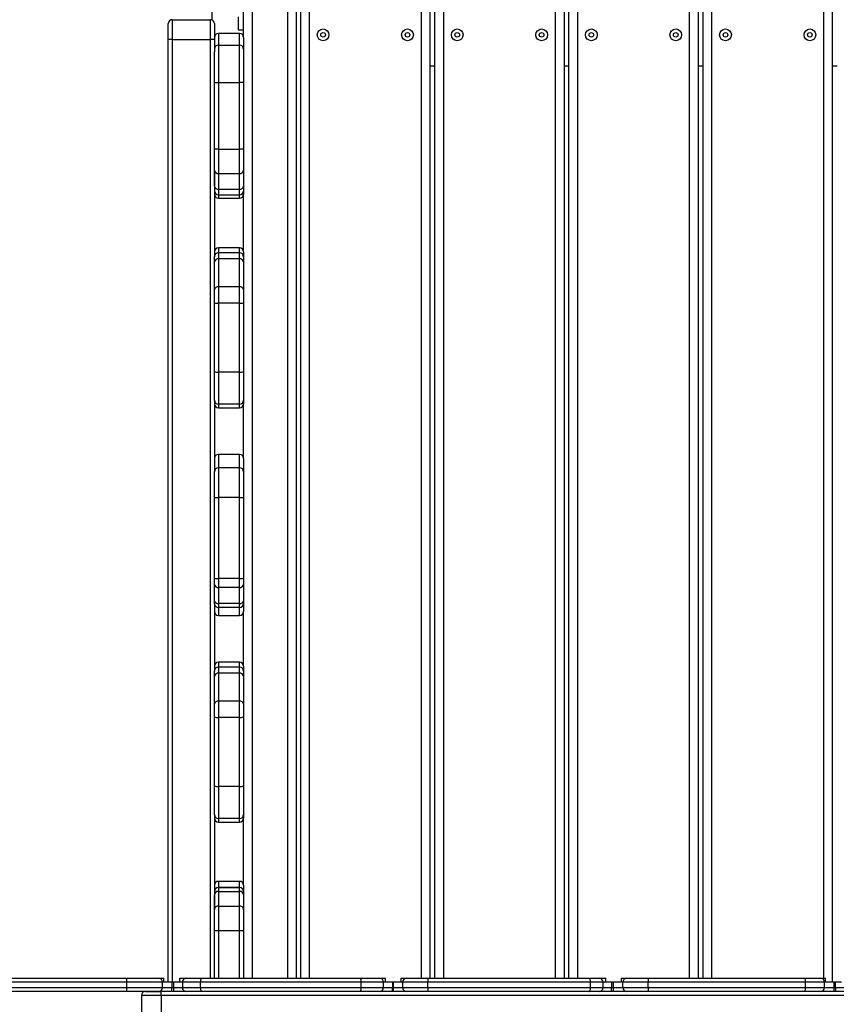
# Model space of a CAD drawing. Units: millimetres. Extents: x -302 to 1578, y -38 to 1087.
# Drawn here: x 814 to 876, y 413 to 488 of the extents above; entities that cross this region are included whole.
import ezdxf

# ---------------------------------------------------------------- set-up
doc = ezdxf.new("R2010")
doc.units = ezdxf.units.MM
doc.header["$LTSCALE"] = 45
doc.header["$PDSIZE"] = -1
doc.layers.add('VP-DIM', color=7, linetype='Continuous')
doc.layers.add('VP-HIC', color=6, linetype='Continuous')
doc.layers.add('VP-EQ', color=7, linetype='Continuous', true_color=0x8a3492)
doc.dimstyles.get("Standard").update_dxf_attribs({"dimtxt": 14, "dimasz": 15, "dimexe": 20, "dimexo": 50, "dimgap": 20, "dimtad": 0, "dimdec": 0, "dimzin": 0, "dimdsep": 46, "dimtxsty": 'Standard', "dimcen": -0.001, "dimadec": 0, "dimazin": 0, "dimtfac": 1, "dimtdec": 4, "dimtofl": 0, "dimtmove": 0, "dimatfit": 3, "dimfxl": 70, "dimfxlon": 1, "dimtolj": 1, "dimtzin": 0, "dimarcsym": 0})

# ---------------------------------------------------------------- blocks, each defined once
blk = doc.blocks.new('*D1328')
at = {"layer": 'Defpoints', "color": 0}
for p in [(1158.024, 987.916), (1158.024, 470.909), (326.923, 392.733)]:
    blk.add_point(p, dxfattribs=at)
at = {"layer": 'VP-DIM', "color": 0, "lineweight": -2}
for p, q in [((326.923, 917.916), (326.923, 1007.916)), ((1158.024, 917.916), (1158.024, 1007.916)), ((341.923, 987.916), (688.478, 987.916)), ((1143.024, 987.916), (763.478, 987.916))]:
    blk.add_line(p, q, dxfattribs=at)
at = {"layer": 'VP-DIM', "color": 0}
for points in [[(341.923, 990.416), (341.923, 985.416), (326.923, 987.916)], [(1143.024, 985.416), (1143.024, 990.416), (1158.024, 987.916)]]:
    blk.add_solid(points, dxfattribs=at)
at = {"layer": 'VP-DIM', "color": 0, "insert": (725.978, 987.916), "char_height": 14, "attachment_point": 5}
blk.add_mtext('\\A1;840', dxfattribs=at)
blk = doc.blocks.new('*D1329')
at = {"layer": 'Defpoints', "color": 0}
for p in [(715.016, 773.916), (566.922, 114.566), (1454.969, 114.566)]:
    blk.add_point(p, dxfattribs=at)
at = {"layer": 'VP-DIM', "color": 0, "lineweight": -2}
for p, q in [((1384.969, 773.916), (1474.969, 773.916)), ((1454.969, 758.916), (1454.969, 481.383)), ((1454.969, 129.566), (1454.969, 404.049)), ((1384.969, 114.566), (1474.969, 114.566))]:
    blk.add_line(p, q, dxfattribs=at)
at = {"layer": 'VP-DIM', "color": 0}
for points in [[(1457.469, 758.916), (1452.469, 758.916), (1454.969, 773.916)], [(1452.469, 129.566), (1457.469, 129.566), (1454.969, 114.566)]]:
    blk.add_solid(points, dxfattribs=at)
at = {"layer": 'VP-DIM', "color": 0, "insert": (1454.969, 442.716), "char_height": 14, "attachment_point": 5, "rotation": 90}
blk.add_mtext('\\A1;665', dxfattribs=at)
blk = doc.blocks.new('*D1330')
at = {"layer": 'Defpoints', "color": 0}
for p in [(172.695, 1066.746), (1362.473, 448.409), (172.695, 398.826)]:
    blk.add_point(p, dxfattribs=at)
at = {"layer": 'VP-DIM', "color": 0, "lineweight": -2}
for p, q in [((172.695, 996.746), (172.695, 1086.746)), ((1362.473, 996.746), (1362.473, 1086.746)), ((187.695, 1066.746), (682.438, 1066.746)), ((1347.473, 1066.746), (762.104, 1066.746))]:
    blk.add_line(p, q, dxfattribs=at)
at = {"layer": 'VP-DIM', "color": 0}
for points in [[(187.695, 1069.246), (187.695, 1064.246), (172.695, 1066.746)], [(1347.473, 1064.246), (1347.473, 1069.246), (1362.473, 1066.746)]]:
    blk.add_solid(points, dxfattribs=at)
at = {"layer": 'VP-DIM', "color": 0, "insert": (722.271, 1066.746), "char_height": 14, "attachment_point": 5}
blk.add_mtext('\\A1;1190', dxfattribs=at)
blk = doc.blocks.new('*D1331')
at = {"layer": 'Defpoints', "color": 0}
for p in [(715.225, 926.741), (556.701, -38.259), (1557.963, -38.259)]:
    blk.add_point(p, dxfattribs=at)
at = {"layer": 'VP-DIM', "color": 0, "lineweight": -2}
for p, q in [((1487.963, 926.741), (1577.963, 926.741)), ((1557.963, 911.741), (1557.963, 482.908)), ((1557.963, -23.259), (1557.963, 405.574)), ((1487.963, -38.259), (1577.963, -38.259))]:
    blk.add_line(p, q, dxfattribs=at)
at = {"layer": 'VP-DIM', "color": 0}
for points in [[(1560.463, 911.741), (1555.463, 911.741), (1557.963, 926.741)], [(1555.463, -23.259), (1560.463, -23.259), (1557.963, -38.259)]]:
    blk.add_solid(points, dxfattribs=at)
at = {"layer": 'VP-DIM', "color": 0, "insert": (1557.963, 444.241), "char_height": 14, "attachment_point": 5, "rotation": 90}
blk.add_mtext('\\A1;965', dxfattribs=at)
blk = doc.blocks.new('RB1903_')
at = {"color": 0, "linetype": 'Continuous', "lineweight": 25}
for p, q in [((634.591, -680.385), (634.591, -676.768)), ((635.241, -676.768), (635.241, -751.696)), ((637.941, -751.696), (637.941, -676.879)), ((638.591, -677.529), (638.591, -751.696)), ((632.191, -677.916), (632.191, -679.059)), ((638.927, -751.696), (638.927, -678.092)), ((648.727, -678.092), (648.727, -751.696)), ((649.097, -751.696), (649.097, -678.092)), ((658.897, -678.092), (658.897, -751.696)), ((659.267, -751.696), (659.267, -678.092)), ((669.067, -678.092), (669.067, -751.696)), ((669.437, -751.696), (669.437, -678.092)), ((679.237, -678.092), (679.237, -751.996)), ((629.191, -679.042), (629.191, -680.542)), ((629.191, -679.042), (632.091, -679.042)), ((632.091, -680.542), (632.091, -679.042)), ((634.174, -678.816), (634.174, -679.816)), ((634.574, -678.816), (634.574, -679.816)), ((639.577, -678.442), (639.577, -751.696)), ((648.077, -751.696), (648.077, -678.442)), ((649.747, -678.442), (649.747, -751.696)), ((658.247, -751.696), (658.247, -678.442)), ((659.917, -678.442), (659.917, -751.696)), ((668.417, -751.696), (668.417, -678.442)), ((670.087, -678.442), (670.087, -751.696)), ((678.587, -751.696), (678.587, -678.442)), ((628.891, -680.542), (628.891, -679.342)), ((632.391, -679.342), (632.391, -680.542)), ((634.174, -679.816), (634.574, -679.816)), ((629.191, -680.542), (628.891, -680.542)), ((628.891, -751.996), (628.891, -680.542)), ((629.191, -680.542), (632.091, -680.542)), ((629.191, -680.542), (629.191, -751.996)), ((632.391, -680.542), (632.091, -680.542)), ((632.091, -751.696), (632.091, -680.542)), ((632.391, -680.542), (632.391, -681.483)), ((634.291, -680.085), (632.691, -680.085)), ((632.691, -680.085), (632.691, -680.967)), ((634.291, -680.967), (634.291, -680.085)), ((634.591, -680.385), (634.591, -681.266)), ((632.691, -680.967), (632.691, -683.804)), ((632.691, -680.967), (634.291, -680.967)), ((634.291, -683.804), (634.291, -680.967)), ((634.591, -681.266), (634.591, -683.804)), ((632.391, -683.804), (632.391, -681.483)), ((634.591, -681.595), (634.591, -681.692)), ((648.727, -682.529), (649.097, -682.529)), ((658.897, -682.529), (659.267, -682.529)), ((669.067, -682.529), (669.437, -682.529)), ((679.237, -682.529), (679.607, -682.529)), ((632.391, -683.804), (632.691, -683.804)), ((632.391, -688.847), (632.391, -683.804)), ((632.691, -683.804), (634.291, -683.804)), ((632.691, -683.804), (632.691, -688.847)), ((634.591, -683.804), (634.291, -683.804)), ((634.291, -688.847), (634.291, -683.804)), ((634.591, -683.804), (634.591, -688.847)), ((632.691, -688.847), (632.391, -688.847)), ((632.391, -690.449), (632.391, -688.847)), ((632.691, -688.847), (634.291, -688.847)), ((632.691, -688.847), (632.691, -690.7)), ((634.591, -688.847), (634.291, -688.847)), ((634.291, -690.7), (634.291, -688.847)), ((634.591, -688.847), (634.591, -690.449)), ((632.391, -691.648), (632.391, -690.449)), ((632.391, -690.449), (632.391, -697.001)), ((632.691, -690.7), (634.291, -690.7)), ((632.691, -690.7), (632.691, -691.899)), ((634.291, -691.899), (634.291, -690.7)), ((634.591, -690.449), (634.591, -691.648)), ((634.591, -691.648), (634.591, -692.013)), ((634.591, -691.648), (634.591, -691.951)), ((632.691, -691.899), (634.291, -691.899)), ((632.691, -691.899), (632.691, -692.313)), ((632.691, -692.313), (634.291, -692.313)), ((632.691, -692.313), (632.691, -692.577)), ((634.291, -692.313), (634.291, -691.899)), ((634.291, -692.577), (634.291, -692.313)), ((634.591, -691.951), (634.591, -692.277)), ((634.591, -696.638), (634.591, -692.277)), ((632.691, -692.577), (634.291, -692.577)), ((632.391, -697.01), (632.391, -697.001)), ((632.391, -697.378), (632.391, -697.01)), ((634.291, -696.338), (632.691, -696.338)), ((632.691, -696.338), (632.691, -696.71)), ((632.691, -696.71), (632.691, -697.17)), ((634.291, -696.71), (632.691, -696.71)), ((634.291, -696.71), (634.291, -696.338)), ((634.291, -697.17), (634.291, -696.71)), ((634.591, -696.638), (634.591, -697.01)), ((634.591, -697.01), (634.591, -697.378)), ((632.391, -699.493), (632.391, -697.378)), ((632.691, -697.17), (632.691, -699.286)), ((634.291, -697.17), (632.691, -697.17)), ((634.291, -699.286), (634.291, -697.17)), ((634.591, -697.378), (634.591, -699.493)), ((632.391, -700.491), (632.391, -699.493)), ((632.691, -699.286), (632.691, -700.532)), ((634.291, -699.286), (632.691, -699.286)), ((634.291, -700.532), (634.291, -699.286)), ((634.591, -699.493), (634.591, -700.491)), ((632.391, -705.718), (632.391, -700.491)), ((634.291, -700.532), (632.691, -700.532)), ((632.691, -700.532), (632.691, -705.759)), ((634.291, -705.759), (634.291, -700.532)), ((634.591, -700.491), (634.591, -705.718)), ((632.391, -707.887), (632.391, -705.718)), ((634.291, -705.759), (632.691, -705.759)), ((632.691, -705.759), (632.691, -708.187)), ((634.291, -708.187), (634.291, -705.759)), ((634.591, -705.718), (634.591, -707.887)), ((632.391, -707.893), (632.391, -707.887)), ((632.391, -707.893), (632.391, -713.297)), ((634.291, -708.187), (632.691, -708.187)), ((632.691, -708.187), (632.691, -708.459)), ((634.291, -708.459), (634.291, -708.187)), ((634.591, -707.887), (634.591, -708.159)), ((634.591, -712.287), (634.591, -708.159)), ((632.691, -708.459), (634.291, -708.459)), ((634.291, -711.987), (632.691, -711.987)), ((632.691, -711.987), (632.691, -713.003)), ((634.291, -713.003), (634.291, -711.987)), ((634.591, -712.287), (634.591, -713.31)), ((632.391, -713.31), (632.391, -713.297)), ((632.391, -715.26), (632.391, -713.303)), ((634.291, -713.003), (632.691, -713.003)), ((632.691, -713.003), (632.691, -715.266)), ((634.291, -715.266), (634.291, -713.003)), ((634.591, -713.303), (634.591, -715.26)), ((632.391, -721.38), (632.391, -715.26)), ((634.291, -715.266), (632.691, -715.266)), ((632.691, -715.266), (632.691, -721.386)), ((634.291, -721.386), (634.291, -715.266)), ((634.591, -715.26), (634.591, -721.38)), ((632.391, -721.86), (632.391, -721.38)), ((634.291, -721.386), (632.691, -721.386)), ((632.691, -721.386), (632.691, -722.071)), ((634.291, -722.071), (634.291, -721.386)), ((634.591, -721.38), (634.591, -721.86)), ((632.391, -723.083), (632.391, -721.86)), ((634.291, -722.071), (632.691, -722.071)), ((632.691, -722.071), (632.691, -723.294)), ((634.291, -723.294), (634.291, -722.071)), ((634.591, -721.86), (634.591, -723.083)), ((632.391, -723.291), (632.391, -723.083)), ((634.591, -723.083), (634.591, -723.291)), ((632.391, -723.304), (632.391, -723.291)), ((632.391, -723.304), (632.391, -728.402)), ((634.291, -723.294), (632.691, -723.294)), ((632.691, -723.294), (632.691, -723.59)), ((634.291, -723.59), (632.691, -723.59)), ((632.691, -723.59), (632.691, -724.19)), ((634.291, -723.59), (634.291, -723.294)), ((634.291, -724.19), (634.291, -723.59)), ((634.591, -723.291), (634.591, -723.89)), ((632.691, -724.19), (634.291, -724.19)), ((634.591, -728.039), (634.591, -723.89)), ((634.291, -727.739), (632.691, -727.739)), ((632.691, -727.739), (632.691, -728.111)), ((632.691, -728.111), (632.691, -728.571)), ((634.291, -728.111), (632.691, -728.111)), ((634.291, -728.111), (634.291, -727.739)), ((634.291, -728.571), (634.291, -728.111)), ((634.591, -728.039), (634.591, -728.411)), ((632.391, -728.411), (632.391, -728.402)), ((632.391, -728.779), (632.391, -728.411)), ((632.391, -730.894), (632.391, -728.779)), ((632.691, -728.571), (632.691, -730.686)), ((634.291, -728.571), (632.691, -728.571)), ((634.291, -730.686), (634.291, -728.571)), ((634.591, -728.411), (634.591, -728.779)), ((634.591, -728.779), (634.591, -730.894)), ((632.391, -731.892), (632.391, -730.894)), ((632.691, -730.686), (632.691, -731.933)), ((634.291, -730.686), (632.691, -730.686)), ((634.291, -731.933), (634.291, -730.686)), ((634.591, -730.894), (634.591, -731.892)), ((632.391, -737.118), (632.391, -731.892)), ((634.291, -731.933), (632.691, -731.933)), ((632.691, -731.933), (632.691, -737.16)), ((634.291, -737.16), (634.291, -731.933)), ((634.591, -731.892), (634.591, -737.118)), ((632.391, -739.288), (632.391, -737.118)), ((634.291, -737.16), (632.691, -737.16)), ((632.691, -737.16), (632.691, -739.588)), ((634.291, -739.588), (634.291, -737.16)), ((634.591, -737.118), (634.591, -739.288)), ((632.391, -739.294), (632.391, -739.288)), ((632.391, -739.294), (632.391, -746.484)), ((634.591, -739.288), (634.591, -739.56)), ((634.291, -739.588), (632.691, -739.588)), ((632.691, -739.588), (632.691, -739.86)), ((632.691, -739.86), (634.291, -739.86)), ((634.291, -739.86), (634.291, -739.588)), ((634.591, -744.649), (634.591, -739.56)), ((634.291, -744.349), (632.691, -744.349)), ((632.691, -744.349), (632.691, -744.824)), ((634.291, -744.824), (634.291, -744.349)), ((634.591, -744.649), (634.591, -745.124)), ((632.391, -746.484), (632.391, -745.373)), ((632.691, -744.825), (632.691, -744.824)), ((632.691, -744.824), (634.291, -744.824)), ((632.691, -744.825), (632.691, -745.11)), ((634.291, -744.825), (632.691, -744.825)), ((632.691, -745.11), (632.691, -746.227)), ((632.691, -745.11), (634.291, -745.11)), ((634.291, -744.825), (634.291, -744.824)), ((634.291, -745.11), (634.291, -744.825)), ((634.291, -746.227), (634.291, -745.11)), ((634.591, -745.124), (634.591, -745.373)), ((634.591, -745.257), (634.591, -745.373)), ((634.591, -745.373), (634.591, -746.484)), ((632.691, -746.227), (632.691, -748.079)), ((632.691, -746.227), (634.291, -746.227)), ((634.291, -748.079), (634.291, -746.227)), ((632.391, -748.079), (632.391, -746.484)), ((634.591, -746.484), (634.591, -748.079)), ((632.391, -748.079), (632.691, -748.079)), ((632.391, -751.696), (632.391, -748.079)), ((632.691, -748.079), (634.291, -748.079)), ((632.691, -748.079), (632.691, -751.696)), ((634.291, -748.079), (634.591, -748.079)), ((634.291, -751.696), (634.291, -748.079)), ((634.591, -748.079), (634.591, -751.696)), ((625.751, -751.996), (615.484, -751.996)), ((615.56, -751.696), (625.738, -751.696)), ((625.738, -751.696), (628.154, -751.696)), ((625.751, -752.396), (625.751, -751.996)), ((628.454, -751.996), (625.751, -751.996)), ((628.154, -751.696), (628.554, -751.696)), ((628.454, -752.396), (628.454, -751.996)), ((628.554, -751.996), (628.454, -751.996)), ((628.554, -751.996), (628.554, -751.696)), ((629.154, -751.996), (628.554, -751.996)), ((629.154, -751.996), (629.154, -752.396)), ((629.297, -751.996), (629.154, -751.996)), ((629.754, -751.996), (629.297, -751.996)), ((629.297, -752.396), (629.297, -751.996)), ((629.754, -751.996), (629.754, -751.696)), ((629.754, -751.696), (630.235, -751.696)), ((629.954, -751.996), (629.754, -751.996)), ((631.336, -751.996), (629.954, -751.996)), ((629.954, -751.996), (629.954, -752.396)), ((630.235, -751.696), (631.373, -751.696)), ((643.504, -751.996), (631.336, -751.996)), ((631.336, -752.396), (631.336, -751.996)), ((631.373, -751.696), (643.472, -751.696)), ((643.472, -751.696), (644.914, -751.696)), ((643.504, -752.396), (643.504, -751.996)), ((645.206, -751.996), (643.504, -751.996)), ((644.914, -751.696), (645.355, -751.696)), ((645.206, -752.396), (645.206, -751.996)), ((645.355, -751.996), (645.206, -751.996)), ((645.355, -751.996), (645.355, -751.696)), ((645.889, -751.996), (645.355, -751.996)), ((645.889, -751.996), (645.889, -752.396)), ((645.955, -751.996), (645.889, -751.996)), ((646.555, -751.996), (645.955, -751.996)), ((645.955, -752.396), (645.955, -751.996)), ((646.555, -751.996), (646.555, -751.696)), ((646.555, -751.696), (646.954, -751.696)), ((646.654, -751.996), (646.555, -751.996)), ((648.571, -751.996), (646.654, -751.996)), ((646.654, -751.996), (646.654, -752.396)), ((646.954, -751.696), (648.578, -751.696)), ((660.899, -751.996), (648.571, -751.996)), ((648.571, -752.396), (648.571, -751.996)), ((648.578, -751.696), (660.788, -751.696)), ((660.788, -751.696), (661.57, -751.696)), ((660.899, -752.396), (660.899, -751.996)), ((661.851, -751.996), (660.899, -751.996)), ((661.57, -751.696), (662.054, -751.696)), ((661.851, -752.396), (661.851, -751.996)), ((662.054, -751.996), (661.851, -751.996)), ((662.054, -751.996), (662.054, -751.696)), ((662.505, -751.996), (662.054, -751.996)), ((662.505, -751.996), (662.505, -752.396)), ((662.654, -751.996), (662.505, -751.996)), ((663.254, -751.996), (662.654, -751.996)), ((662.654, -752.396), (662.654, -751.996)), ((663.254, -751.996), (663.254, -751.696)), ((663.254, -751.696), (663.654, -751.696)), ((663.354, -751.996), (663.254, -751.996)), ((665.279, -751.996), (663.354, -751.996)), ((663.354, -752.396), (663.354, -751.996)), ((663.654, -751.696), (665.281, -751.696)), ((677.194, -751.996), (665.279, -751.996)), ((665.279, -752.396), (665.279, -751.996)), ((665.281, -751.696), (677.109, -751.696)), ((677.109, -751.696), (678.354, -751.696)), ((677.194, -752.396), (677.194, -751.996)), ((678.654, -751.996), (677.194, -751.996)), ((678.354, -751.696), (678.73, -751.696)), ((678.654, -752.396), (678.654, -751.996)), ((678.73, -751.996), (678.654, -751.996)), ((678.73, -751.996), (678.73, -751.696)), ((679.354, -751.996), (678.73, -751.996)), ((679.354, -751.996), (679.354, -752.396)), ((679.478, -751.996), (679.354, -751.996)), ((679.93, -751.996), (679.478, -751.996)), ((679.478, -752.396), (679.478, -751.996)), ((615.484, -752.396), (625.751, -752.396)), ((625.738, -752.696), (615.56, -752.696)), ((628.154, -752.696), (625.738, -752.696)), ((625.751, -752.396), (628.454, -752.396)), ((627.154, -752.696), (628.354, -752.696)), ((629.154, -752.696), (628.154, -752.696)), ((628.354, -752.996), (628.354, -752.696)), ((628.454, -752.396), (629.154, -752.396)), ((629.154, -752.696), (629.154, -752.396)), ((629.154, -752.396), (629.297, -752.396)), ((629.297, -752.696), (629.154, -752.696)), ((629.297, -752.396), (629.954, -752.396)), ((629.297, -752.696), (629.297, -752.396)), ((630.235, -752.696), (629.297, -752.696)), ((629.954, -752.396), (631.336, -752.396)), ((631.373, -752.696), (630.235, -752.696)), ((631.336, -752.396), (643.504, -752.396)), ((643.472, -752.696), (631.373, -752.696)), ((644.914, -752.696), (643.472, -752.696)), ((643.504, -752.396), (645.206, -752.396)), ((645.889, -752.696), (644.914, -752.696)), ((645.206, -752.396), (645.889, -752.396)), ((645.889, -752.696), (645.889, -752.396)), ((645.889, -752.396), (645.955, -752.396)), ((645.955, -752.696), (645.889, -752.696)), ((645.955, -752.396), (646.654, -752.396)), ((645.955, -752.696), (645.955, -752.396)), ((646.954, -752.696), (645.955, -752.696)), ((646.654, -752.396), (648.571, -752.396)), ((648.578, -752.696), (646.954, -752.696)), ((648.571, -752.396), (660.899, -752.396)), ((660.788, -752.696), (648.578, -752.696)), ((661.57, -752.696), (660.788, -752.696)), ((660.899, -752.396), (661.851, -752.396)), ((662.505, -752.696), (661.57, -752.696)), ((661.851, -752.396), (662.505, -752.396)), ((662.505, -752.696), (662.505, -752.396)), ((662.505, -752.396), (662.654, -752.396)), ((662.654, -752.696), (662.505, -752.696)), ((662.654, -752.396), (663.354, -752.396)), ((662.654, -752.696), (662.654, -752.396)), ((663.654, -752.696), (662.654, -752.696)), ((663.354, -752.396), (665.279, -752.396)), ((665.281, -752.696), (663.654, -752.696)), ((665.279, -752.396), (677.194, -752.396)), ((677.109, -752.696), (665.281, -752.696)), ((678.354, -752.696), (677.109, -752.696)), ((677.194, -752.396), (678.654, -752.396)), ((679.354, -752.696), (678.354, -752.696)), ((678.654, -752.396), (679.354, -752.396)), ((679.354, -752.396), (679.354, -752.696)), ((679.354, -752.396), (679.478, -752.396)), ((679.478, -752.696), (679.354, -752.696)), ((679.478, -752.396), (680.145, -752.396)), ((679.478, -752.396), (679.478, -752.696)), ((680.43, -752.696), (679.478, -752.696)), ((628.354, -752.996), (626.854, -752.996)), ((626.854, -752.996), (626.854, -755.896)), ((628.354, -752.996), (628.354, -755.896)), ((730.354, -752.996), (628.354, -752.996))]:
    blk.add_line(p, q, dxfattribs=at)
at = {"color": 0, "linetype": 'Continuous', "lineweight": 25, "flags": 128}
for points in [[(660.899, -751.996), (660.897, -751.937), (660.891, -751.881), (660.88, -751.829), (660.867, -751.783), (660.85, -751.746), (660.831, -751.718), (660.81, -751.701), (660.788, -751.696)], [(677.109, -751.696), (677.126, -751.701), (677.142, -751.718), (677.156, -751.746), (677.169, -751.783), (677.179, -751.829), (677.187, -751.881), (677.192, -751.937), (677.194, -751.996)], [(660.788, -752.696), (660.81, -752.69), (660.831, -752.673), (660.85, -752.645), (660.867, -752.608), (660.88, -752.562), (660.891, -752.51), (660.897, -752.454), (660.899, -752.396)], [(677.194, -752.396), (677.192, -752.454), (677.187, -752.51), (677.179, -752.562), (677.169, -752.608), (677.156, -752.645), (677.142, -752.673), (677.126, -752.69), (677.109, -752.696)]]:
    blk.add_lwpolyline(points, dxfattribs=at)
at = {"color": 0, "linetype": 'Continuous', "lineweight": 25}
for centre, radius in [((640.627, -680.192), 0.445), ((647.027, -680.192), 0.445), ((650.797, -680.192), 0.445), ((657.197, -680.192), 0.445), ((660.967, -680.192), 0.445), ((667.367, -680.192), 0.445), ((671.137, -680.192), 0.445), ((677.537, -680.192), 0.445), ((640.627, -680.192), 0.175), ((647.027, -680.192), 0.175), ((650.797, -680.192), 0.175), ((657.197, -680.192), 0.175), ((660.967, -680.192), 0.175), ((667.367, -680.192), 0.175), ((671.137, -680.192), 0.175), ((677.537, -680.192), 0.175)]:
    blk.add_circle(centre, radius, dxfattribs=at)
for centre, radius, start, end in [((629.191, -679.342), 0.3, 90, 180), ((632.091, -679.342), 0.3, 360, 90), ((632.691, -680.385), 0.3, 90, 180), ((634.291, -680.385), 0.3, 0, 90), ((632.691, -681.266), 0.3, 89.911, 179.91072), ((634.292, -681.266), 0.3, 0.08928, 90.089), ((632.669, -690.422), 0.279, 185.52626, 274.6227), ((634.314, -690.422), 0.279, 265.3773, 354.47374), ((632.669, -691.621), 0.279, 185.52626, 274.6227), ((634.314, -691.621), 0.279, 265.3773, 354.47374), ((632.691, -692.013), 0.3, 180, 270), ((632.691, -692.277), 0.3, 180, 270), ((634.291, -692.013), 0.3, 270, 360), ((634.291, -692.277), 0.3, 270, 0), ((632.691, -696.638), 0.3, 90, 180), ((632.691, -697.01), 0.3, 89.99252, 179.99252), ((634.291, -696.638), 0.3, 0, 90), ((634.291, -697.01), 0.3, 0.00748, 90.00748), ((632.652, -697.434), 0.267, 81.60398, 167.83573), ((634.33, -697.434), 0.267, 12.16427, 98.39602), ((632.652, -699.55), 0.267, 81.60398, 167.83573), ((634.33, -699.55), 0.267, 12.16427, 98.39602), ((632.618, -699.958), 0.579, 246.97842, 277.30014), ((634.365, -699.958), 0.579, 262.69986, 293.02158), ((632.618, -705.185), 0.579, 246.97842, 277.30014), ((634.365, -705.185), 0.579, 262.69986, 293.02158), ((632.691, -707.887), 0.3, 180.0042, 270.00323), ((632.691, -708.159), 0.3, 180, 270), ((634.291, -707.887), 0.3, 269.99631, 359.99626), ((634.291, -708.159), 0.3, 270, 360), ((632.691, -712.287), 0.3, 90, 180), ((634.291, -712.287), 0.3, 0, 90), ((632.691, -713.303), 0.3, 90, 180), ((634.291, -713.303), 0.3, 0, 90), ((632.616, -711.271), 3.996, 266.77153, 271.07515), ((634.366, -711.271), 3.996, 268.92485, 273.22847), ((632.616, -717.391), 3.996, 266.77153, 271.07515), ((634.366, -717.391), 3.996, 268.92485, 273.22847), ((632.653, -721.806), 0.268, 191.60697, 278.13751), ((634.329, -721.806), 0.268, 261.86249, 348.39303), ((632.653, -723.029), 0.268, 191.60697, 278.13751), ((634.329, -723.029), 0.268, 261.86249, 348.39303), ((632.691, -723.29), 0.3, 180.01208, 270.01208), ((634.291, -723.29), 0.3, 269.98792, 359.98792), ((632.691, -723.89), 0.3, 180, 270), ((634.291, -723.89), 0.3, 270, 360), ((632.691, -728.039), 0.3, 90, 180), ((632.691, -728.411), 0.3, 89.99252, 179.99252), ((634.291, -728.039), 0.3, 0, 90), ((634.291, -728.411), 0.3, 0.00748, 90.00748), ((632.652, -728.835), 0.267, 81.60398, 167.83573), ((634.33, -728.835), 0.267, 12.16427, 98.39602), ((632.652, -730.951), 0.267, 81.60398, 167.83573), ((634.33, -730.951), 0.267, 12.16427, 98.39602), ((632.618, -731.359), 0.579, 246.97842, 277.30014), ((634.365, -731.359), 0.579, 262.69986, 293.02158), ((632.618, -736.586), 0.579, 246.97842, 277.30014), ((634.365, -736.586), 0.579, 262.69986, 293.02158), ((632.691, -739.288), 0.3, 180.0042, 270.00323), ((634.291, -739.288), 0.3, 269.99631, 359.99626), ((632.691, -739.56), 0.3, 180, 270), ((634.291, -739.56), 0.3, 270, 360), ((632.691, -744.649), 0.3, 90, 180), ((634.291, -744.649), 0.3, 0, 90), ((632.691, -745.124), 0.3, 89.95049, 179.9504), ((632.691, -745.124), 0.3, 89.98282, 179.98281), ((632.674, -745.393), 0.283, 86.51352, 176.0265), ((634.291, -745.124), 0.3, 0.0496, 90.04951), ((634.291, -745.124), 0.3, 0.01719, 90.01718), ((634.308, -745.393), 0.283, 3.9735, 93.48648), ((632.667, -746.502), 0.276, 84.94779, 176.30449), ((634.315, -746.502), 0.276, 3.69551, 95.05221), ((624.049, -751.921), 1.703, 357.48134, 7.5956), ((628.154, -751.996), 0.3, 0, 90), ((630.245, -751.987), 0.291, 91.88121, 181.7651), ((631.962, -751.922), 0.631, 158.99611, 186.71833), ((642.763, -751.921), 0.744, 354.28005, 17.66244), ((644.91, -751.992), 0.296, 359.30507, 89.28779), ((646.954, -751.996), 0.3, 90.00837, 180.00837), ((652.037, -751.921), 3.467, 176.27808, 181.23909), ((661.56, -751.986), 0.291, 358.13988, 88.01045), ((663.654, -751.996), 0.3, 90, 180), ((674.57, -751.921), 9.292, 178.61241, 180.46245), ((678.354, -751.996), 0.3, 360, 90), ((624.049, -752.47), 1.703, 352.4044, 2.51866), ((627.154, -752.996), 0.3, 90, 180), ((628.154, -752.396), 0.3, 270, 0), ((630.245, -752.405), 0.291, 178.2349, 268.11879), ((631.962, -752.469), 0.631, 173.28167, 201.00389), ((642.763, -752.47), 0.744, 342.33756, 5.71995), ((644.91, -752.399), 0.296, 270.71221, 0.69493), ((646.954, -752.396), 0.3, 179.99163, 269.99163), ((652.037, -752.471), 3.467, 178.76091, 183.72192), ((661.56, -752.405), 0.291, 271.98955, 1.86012), ((663.654, -752.396), 0.3, 180, 270), ((674.57, -752.471), 9.292, 179.53755, 181.38759), ((678.354, -752.396), 0.3, 270, 360)]:
    blk.add_arc(centre, radius, start, end, dxfattribs=at)
blk = doc.blocks.new('RB1903_2D')
at = {"layer": 'VP-EQ', "color": 0}
blk.add_blockref('RB1903_', (196.23, 1166.701), dxfattribs=at)

msp = doc.modelspace()

# ---------------------------------------------------------------- linework, layer by layer
at = {"layer": 'VP-HIC', "color": 2}
msp.add_lwpolyline([(595.702, 407.927), (595.702, 287.32, 0.414214), (815.702, 67.32), (935.716, 67.32, 0.414214), (1155.716, 287.32), (1155.716, 407.927, 0.414214), (935.716, 627.927), (815.702, 627.927, 0.414214)], format="xyb", close=True, dxfattribs=at)

# ---------------------------------------------------------------- block references
at = {"layer": 'VP-EQ', "color": 0}
msp.add_blockref('RB1903_2D', (0, 0), dxfattribs=at)

# ---------------------------------------------------------------- dimensions: what is measured, and where the dimension line sits
at = {"layer": 'VP-DIM', "color": 0}
dim = msp.add_linear_dim(base=(172.695, 1066.746), p1=(1362.473, 448.409), p2=(172.695, 398.826), dimstyle='Standard', dxfattribs=at)
dim.commit()
dim.dimension.update_dxf_attribs({"geometry": '*D1330', "text_midpoint": (722.271, 1066.746), "dimtype": 160})
dim = msp.add_linear_dim(base=(1158.024, 987.916), p1=(326.923, 392.733), p2=(1158.024, 470.909), text='840', dimstyle='Standard', dxfattribs=at)
dim.commit()
dim.dimension.update_dxf_attribs({"geometry": '*D1328', "text_midpoint": (725.978, 987.916), "dimtype": 160})
dim = msp.add_linear_dim(base=(1557.963, -38.259), p1=(715.225, 926.741), p2=(556.701, -38.259), angle=90, dimstyle='Standard', dxfattribs=at)
dim.commit()
dim.dimension.update_dxf_attribs({"geometry": '*D1331', "text_midpoint": (1557.963, 444.241), "dimtype": 160})
dim = msp.add_linear_dim(base=(1454.969, 114.566), p1=(715.016, 773.916), p2=(566.922, 114.566), angle=90, text='665', dimstyle='Standard', dxfattribs=at)
dim.commit()
dim.dimension.update_dxf_attribs({"geometry": '*D1329', "text_midpoint": (1454.969, 442.716), "dimtype": 160})

doc.saveas('drawing.dxf')
